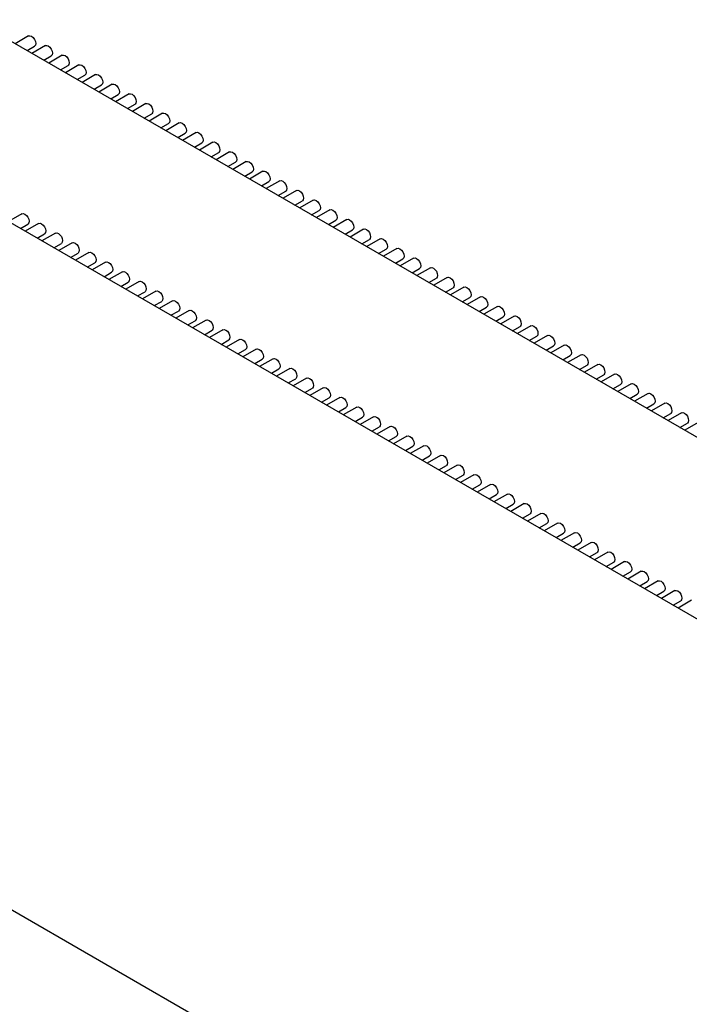
# Paper-space layout 'PORTA' of a CAD drawing. Units: millimetres. Extents: x 5 to 296, y 3 to 205.
# Drawn here: x 180 to 181, y 184 to 186 of the extents above; entities that cross this region are included whole.
import ezdxf

# ---------------------------------------------------------------- set-up
doc = ezdxf.new("R2010")
doc.units = ezdxf.units.MM

psp = doc.layouts.new('PORTA')

# ---------------------------------------------------------------- linework, layer by layer
at = {"color": 7, "linetype": 'Continuous', "lineweight": 25}
for p, q in [((202.6924, 173.1922), (177.6785, 187.6324)), ((202.36, 173.0003), (177.3461, 187.4405)), ((180.0494, 186.2964), (180.0211, 186.28)), ((180.0461, 186.2656), (180.0619, 186.2748)), ((180.0848, 186.276), (180.0564, 186.2596)), ((180.0814, 186.2452), (180.0973, 186.2543)), ((180.1201, 186.2556), (180.0918, 186.2392)), ((180.1168, 186.2248), (180.1326, 186.2339)), ((180.1555, 186.2352), (180.1271, 186.2188)), ((180.1521, 186.2044), (180.168, 186.2135)), ((180.1909, 186.2148), (180.1625, 186.1984)), ((180.1875, 186.184), (180.2034, 186.1931)), ((180.2262, 186.1944), (180.1978, 186.178)), ((180.2228, 186.1635), (180.2387, 186.1727)), ((180.2616, 186.1739), (180.2332, 186.1576)), ((180.2582, 186.1431), (180.2741, 186.1523)), ((180.2969, 186.1535), (180.2686, 186.1372)), ((180.2936, 186.1227), (180.3094, 186.1319)), ((180.3323, 186.1331), (180.3039, 186.1168)), ((180.3289, 186.1023), (180.3448, 186.1115)), ((180.3676, 186.1127), (180.3393, 186.0963)), ((180.3643, 186.0819), (180.3801, 186.0911)), ((180.403, 186.0923), (180.3746, 186.0759)), ((180.3996, 186.0615), (180.4155, 186.0707)), ((180.4383, 186.0719), (180.41, 186.0555)), ((177.2647, 186.0379), (202.2786, 171.5977)), ((180.435, 186.0411), (180.4508, 186.0502)), ((180.4737, 186.0515), (180.4453, 186.0351)), ((180.4703, 186.0207), (180.4862, 186.0298)), ((180.5091, 186.0311), (180.4807, 186.0147)), ((180.5057, 186.0003), (180.5215, 186.0094)), ((180.5444, 186.0107), (180.516, 185.9943)), ((180.541, 185.9799), (180.5569, 185.989)), ((180.5798, 185.9903), (180.5514, 185.9739)), ((180.5764, 185.9594), (180.5923, 185.9686)), ((180.6151, 185.9698), (180.5868, 185.9535)), ((180.6118, 185.939), (180.6276, 185.9482)), ((180.6505, 185.9494), (180.6221, 185.9331)), ((180.0353, 185.9209), (180.0069, 185.9045)), ((180.6471, 185.9186), (180.663, 185.9278)), ((180.6858, 185.929), (180.6575, 185.9127)), ((180.0319, 185.8901), (180.0478, 185.8992)), ((180.0706, 185.9004), (180.0423, 185.8841)), ((180.6825, 185.8982), (180.6983, 185.9074)), ((180.7212, 185.9086), (180.6928, 185.8922)), ((180.0673, 185.8696), (180.0831, 185.8788)), ((180.106, 185.88), (180.0776, 185.8637)), ((180.7178, 185.8778), (180.7337, 185.887)), ((180.7565, 185.8882), (180.7282, 185.8718)), ((180.1026, 185.8492), (180.1185, 185.8584)), ((180.1414, 185.8596), (180.113, 185.8433)), ((180.7532, 185.8574), (180.769, 185.8666)), ((180.7919, 185.8678), (180.7635, 185.8514)), ((180.138, 185.8288), (180.1539, 185.838)), ((180.1767, 185.8392), (180.1483, 185.8228)), ((180.7885, 185.837), (180.8044, 185.8461)), ((180.8272, 185.8474), (180.7989, 185.831)), ((180.1734, 185.8084), (180.1892, 185.8176)), ((180.2121, 185.8188), (180.1837, 185.8024)), ((180.8239, 185.8166), (180.8397, 185.8257)), ((180.8626, 185.827), (180.8342, 185.8106)), ((180.2087, 185.788), (180.2246, 185.7972)), ((180.2474, 185.7984), (180.2191, 185.782)), ((180.8592, 185.7962), (180.8751, 185.8053)), ((180.898, 185.8066), (180.8696, 185.7902)), ((180.2441, 185.7676), (180.2599, 185.7767)), ((180.2828, 185.778), (180.2544, 185.7616)), ((180.8946, 185.7758), (180.9105, 185.7849)), ((180.9333, 185.7862), (180.905, 185.7698)), ((180.2794, 185.7472), (180.2953, 185.7563)), ((180.3181, 185.7576), (180.2898, 185.7412)), ((180.93, 185.7553), (180.9458, 185.7645)), ((180.9687, 185.7657), (180.9403, 185.7494)), ((180.3148, 185.7268), (180.3306, 185.7359)), ((180.3535, 185.7372), (180.3251, 185.7208)), ((180.9653, 185.7349), (180.9812, 185.7441)), ((181.004, 185.7453), (180.9757, 185.729)), ((180.3501, 185.7064), (180.366, 185.7155)), ((180.3888, 185.7168), (180.3605, 185.7004)), ((181.0007, 185.7145), (181.0165, 185.7237)), ((181.0394, 185.7249), (181.011, 185.7085)), ((180.3855, 185.686), (180.4013, 185.6951)), ((180.4242, 185.6963), (180.3958, 185.68)), ((181.036, 185.6941), (181.0519, 185.7033)), ((181.0747, 185.7045), (181.0464, 185.6881)), ((181.1101, 185.6841), (181.0817, 185.6677)), ((180.4208, 185.6655), (180.4367, 185.6747)), ((180.4596, 185.6759), (180.4312, 185.6596)), ((181.0714, 185.6737), (181.0872, 185.6829)), ((181.1454, 185.6637), (181.1171, 185.6473)), ((180.4562, 185.6451), (180.4721, 185.6543)), ((180.4949, 185.6555), (180.4665, 185.6392)), ((181.1067, 185.6533), (181.1226, 185.6624)), ((181.1808, 185.6433), (181.1524, 185.6269)), ((180.4915, 185.6247), (180.5074, 185.6339)), ((180.5303, 185.6351), (180.5019, 185.6187)), ((181.1421, 185.6329), (181.1579, 185.642)), ((181.2162, 185.6229), (181.1878, 185.6065)), ((180.5269, 185.6043), (180.5428, 185.6135)), ((180.5656, 185.6147), (180.5373, 185.5983)), ((181.1774, 185.6125), (181.1933, 185.6216)), ((181.2128, 185.5921), (181.2287, 185.6012)), ((181.2515, 185.6025), (181.2232, 185.5861)), ((180.5623, 185.5839), (180.5781, 185.5931)), ((180.601, 185.5943), (180.5726, 185.5779)), ((181.2482, 185.5717), (181.264, 185.5808)), ((181.2869, 185.582), (181.2585, 185.5657)), ((180.5976, 185.5635), (180.6135, 185.5726)), ((180.6363, 185.5739), (180.608, 185.5575)), ((181.2835, 185.5512), (181.2994, 185.5604)), ((181.3222, 185.5616), (181.2939, 185.5453)), ((180.633, 185.5431), (180.6488, 185.5522)), ((180.6717, 185.5535), (180.6433, 185.5371)), ((181.3189, 185.5308), (181.3347, 185.54)), ((181.3576, 185.5412), (181.3292, 185.5249)), ((180.6683, 185.5227), (180.6842, 185.5318)), ((180.707, 185.5331), (180.6787, 185.5167)), ((181.3542, 185.5104), (181.3701, 185.5196)), ((181.3929, 185.5208), (181.3646, 185.5044)), ((180.7037, 185.5023), (180.7195, 185.5114)), ((180.7424, 185.5127), (180.714, 185.4963)), ((181.3896, 185.49), (181.4054, 185.4992)), ((181.4283, 185.5004), (181.3999, 185.484)), ((180.739, 185.4818), (180.7549, 185.491)), ((180.7778, 185.4922), (180.7494, 185.4759)), ((181.4249, 185.4696), (181.4408, 185.4788)), ((181.4636, 185.48), (181.4353, 185.4636)), ((180.7744, 185.4614), (180.7902, 185.4706)), ((180.8131, 185.4718), (180.7847, 185.4555)), ((180.8097, 185.441), (180.8256, 185.4502)), ((180.8485, 185.4514), (180.8201, 185.4351)), ((180.8451, 185.4206), (180.861, 185.4298)), ((180.8838, 185.431), (180.8555, 185.4146)), ((180.8805, 185.4002), (180.8963, 185.4094)), ((180.9192, 185.4106), (180.8908, 185.3942)), ((180.9158, 185.3798), (180.9317, 185.389)), ((180.9545, 185.3902), (180.9262, 185.3738)), ((180.9512, 185.3594), (180.967, 185.3685)), ((180.9899, 185.3698), (180.9615, 185.3534)), ((180.9865, 185.339), (181.0024, 185.3481)), ((181.0252, 185.3494), (180.9969, 185.333)), ((181.0219, 185.3186), (181.0377, 185.3277)), ((181.0606, 185.329), (181.0322, 185.3126)), ((181.0572, 185.2982), (181.0731, 185.3073)), ((181.0959, 185.3086), (181.0676, 185.2922)), ((181.0926, 185.2777), (181.1084, 185.2869)), ((181.1313, 185.2881), (181.1029, 185.2718)), ((181.1279, 185.2573), (181.1438, 185.2665)), ((181.1667, 185.2677), (181.1383, 185.2514)), ((181.1633, 185.2369), (181.1792, 185.2461)), ((181.202, 185.2473), (181.1737, 185.2309)), ((181.2374, 185.2269), (181.209, 185.2105)), ((181.1987, 185.2165), (181.2145, 185.2257)), ((181.2727, 185.2065), (181.2444, 185.1901)), ((181.234, 185.1961), (181.2499, 185.2053)), ((181.3081, 185.1861), (181.2797, 185.1697)), ((181.2694, 185.1757), (181.2852, 185.1849)), ((181.3047, 185.1553), (181.3206, 185.1644)), ((181.3434, 185.1657), (181.3151, 185.1493)), ((181.3401, 185.1349), (181.3559, 185.144)), ((181.3788, 185.1453), (181.3504, 185.1289)), ((181.3754, 185.1145), (181.3913, 185.1236)), ((181.4141, 185.1249), (181.3858, 185.1085)), ((181.4108, 185.0941), (181.4266, 185.1032)), ((181.4495, 185.1045), (181.4211, 185.0881))]:
    psp.add_line(p, q, dxfattribs=at)
at = {"color": 7, "linetype": 'Continuous', "lineweight": 25, "flags": 128}
for points in [[(180.0494, 186.2964), (180.0523, 186.297), (180.0557, 186.2958), (180.0591, 186.2931), (180.0619, 186.2892), (180.0638, 186.2848), (180.0645, 186.2805)], [(180.0645, 186.2805), (180.0638, 186.277), (180.0619, 186.2748), (180.0619, 186.2748)], [(180.0848, 186.276), (180.0877, 186.2766), (180.091, 186.2754), (180.0944, 186.2726), (180.0973, 186.2688), (180.0992, 186.2644), (180.0999, 186.2601)], [(180.0999, 186.2601), (180.0992, 186.2566), (180.0973, 186.2543), (180.0973, 186.2543)], [(180.1201, 186.2556), (180.123, 186.2561), (180.1264, 186.255), (180.1298, 186.2522), (180.1326, 186.2484), (180.1346, 186.244), (180.1352, 186.2397)], [(180.1352, 186.2397), (180.1346, 186.2361), (180.1326, 186.2339), (180.1326, 186.2339)], [(180.1555, 186.2352), (180.1584, 186.2357), (180.1617, 186.2346), (180.1651, 186.2318), (180.168, 186.228), (180.1699, 186.2235), (180.1706, 186.2192)], [(180.1706, 186.2192), (180.1699, 186.2157), (180.168, 186.2135), (180.168, 186.2135)], [(180.1909, 186.2148), (180.1937, 186.2153), (180.1971, 186.2141), (180.2005, 186.2114), (180.2034, 186.2075), (180.2053, 186.2031), (180.2059, 186.1988)], [(180.2059, 186.1988), (180.2053, 186.1953), (180.2034, 186.1931), (180.2034, 186.1931)], [(180.2262, 186.1944), (180.2291, 186.1949), (180.2325, 186.1937), (180.2358, 186.191), (180.2387, 186.1871), (180.2406, 186.1827), (180.2413, 186.1784)], [(180.2413, 186.1784), (180.2406, 186.1749), (180.2387, 186.1727), (180.2387, 186.1727)], [(180.2616, 186.1739), (180.2644, 186.1745), (180.2678, 186.1733), (180.2712, 186.1706), (180.2741, 186.1667), (180.276, 186.1623), (180.2767, 186.158)], [(180.2767, 186.158), (180.276, 186.1545), (180.2741, 186.1523), (180.2741, 186.1523)], [(180.2969, 186.1535), (180.2998, 186.1541), (180.3032, 186.1529), (180.3066, 186.1502), (180.3094, 186.1463), (180.3113, 186.1419), (180.312, 186.1376)], [(180.312, 186.1376), (180.3113, 186.1341), (180.3094, 186.1319), (180.3094, 186.1319)], [(180.3323, 186.1331), (180.3351, 186.1337), (180.3385, 186.1325), (180.3419, 186.1298), (180.3448, 186.1259), (180.3467, 186.1215), (180.3474, 186.1172)], [(180.3474, 186.1172), (180.3467, 186.1137), (180.3448, 186.1115), (180.3448, 186.1115)], [(180.3676, 186.1127), (180.3705, 186.1133), (180.3739, 186.1121), (180.3773, 186.1094), (180.3801, 186.1055), (180.382, 186.1011), (180.3827, 186.0968)], [(180.3827, 186.0968), (180.382, 186.0933), (180.3801, 186.0911), (180.3801, 186.0911)], [(180.403, 186.0923), (180.4059, 186.0929), (180.4092, 186.0917), (180.4126, 186.089), (180.4155, 186.0851), (180.4174, 186.0807), (180.4181, 186.0764)], [(180.4181, 186.0764), (180.4174, 186.0729), (180.4155, 186.0707), (180.4155, 186.0707)], [(180.4383, 186.0719), (180.4412, 186.0725), (180.4446, 186.0713), (180.448, 186.0685), (180.4508, 186.0647), (180.4528, 186.0603), (180.4534, 186.056)], [(180.4534, 186.056), (180.4528, 186.0524), (180.4508, 186.0502), (180.4508, 186.0502)], [(180.4737, 186.0515), (180.4766, 186.052), (180.4799, 186.0509), (180.4833, 186.0481), (180.4862, 186.0443), (180.4881, 186.0399), (180.4888, 186.0356)], [(180.4888, 186.0356), (180.4881, 186.032), (180.4862, 186.0298), (180.4862, 186.0298)], [(180.5091, 186.0311), (180.5119, 186.0316), (180.5153, 186.0305), (180.5187, 186.0277), (180.5215, 186.0239), (180.5235, 186.0194), (180.5241, 186.0151)], [(180.5241, 186.0151), (180.5235, 186.0116), (180.5215, 186.0094), (180.5215, 186.0094)], [(180.5444, 186.0107), (180.5473, 186.0112), (180.5507, 186.01), (180.554, 186.0073), (180.5569, 186.0034), (180.5588, 185.999), (180.5595, 185.9947)], [(180.5595, 185.9947), (180.5588, 185.9912), (180.5569, 185.989), (180.5569, 185.989)], [(180.5798, 185.9903), (180.5826, 185.9908), (180.586, 185.9896), (180.5894, 185.9869), (180.5923, 185.983), (180.5942, 185.9786), (180.5948, 185.9743)], [(180.5948, 185.9743), (180.5942, 185.9708), (180.5923, 185.9686), (180.5923, 185.9686)], [(180.6151, 185.9698), (180.618, 185.9704), (180.6214, 185.9692), (180.6247, 185.9665), (180.6276, 185.9626), (180.6295, 185.9582), (180.6302, 185.9539)], [(180.6302, 185.9539), (180.6295, 185.9504), (180.6276, 185.9482), (180.6276, 185.9482)], [(180.6505, 185.9494), (180.6533, 185.95), (180.6567, 185.9488), (180.6601, 185.9461), (180.663, 185.9422), (180.6649, 185.9378), (180.6656, 185.9335)], [(180.0353, 185.9209), (180.0382, 185.9214), (180.0415, 185.9202), (180.0449, 185.9175), (180.0478, 185.9136), (180.0497, 185.9092), (180.0504, 185.9049), (180.0497, 185.9014), (180.0478, 185.8992), (180.0478, 185.8992)], [(180.6656, 185.9335), (180.6649, 185.93), (180.663, 185.9278), (180.663, 185.9278)], [(180.6858, 185.929), (180.6887, 185.9296), (180.6921, 185.9284), (180.6955, 185.9257), (180.6983, 185.9218), (180.7002, 185.9174), (180.7009, 185.9131)], [(180.7009, 185.9131), (180.7002, 185.9096), (180.6983, 185.9074), (180.6983, 185.9074)], [(180.0706, 185.9004), (180.0735, 185.901), (180.0769, 185.8998), (180.0803, 185.8971), (180.0831, 185.8932), (180.0851, 185.8888), (180.0857, 185.8845), (180.0851, 185.881), (180.0831, 185.8788), (180.0831, 185.8788)], [(180.7212, 185.9086), (180.724, 185.9092), (180.7274, 185.908), (180.7308, 185.9053), (180.7337, 185.9014), (180.7356, 185.897), (180.7363, 185.8927)], [(180.7363, 185.8927), (180.7356, 185.8892), (180.7337, 185.887), (180.7337, 185.887)], [(180.106, 185.88), (180.1089, 185.8806), (180.1122, 185.8794), (180.1156, 185.8767), (180.1185, 185.8728), (180.1204, 185.8684), (180.1211, 185.8641), (180.1204, 185.8606), (180.1185, 185.8584), (180.1185, 185.8584)], [(180.7565, 185.8882), (180.7594, 185.8888), (180.7628, 185.8876), (180.7662, 185.8849), (180.769, 185.881), (180.771, 185.8766), (180.7716, 185.8723)], [(180.7716, 185.8723), (180.771, 185.8688), (180.769, 185.8666), (180.769, 185.8666)], [(180.1414, 185.8596), (180.1442, 185.8602), (180.1476, 185.859), (180.151, 185.8563), (180.1539, 185.8524), (180.1558, 185.848), (180.1564, 185.8437), (180.1558, 185.8402), (180.1539, 185.838), (180.1539, 185.838)], [(180.7919, 185.8678), (180.7948, 185.8683), (180.7981, 185.8672), (180.8015, 185.8644), (180.8044, 185.8606), (180.8063, 185.8562), (180.807, 185.8519)], [(180.807, 185.8519), (180.8063, 185.8483), (180.8044, 185.8461), (180.8044, 185.8461)], [(180.1767, 185.8392), (180.1796, 185.8398), (180.183, 185.8386), (180.1863, 185.8359), (180.1892, 185.832), (180.1911, 185.8276), (180.1918, 185.8233), (180.1911, 185.8198), (180.1892, 185.8176), (180.1892, 185.8176)], [(180.8272, 185.8474), (180.8301, 185.8479), (180.8335, 185.8468), (180.8369, 185.844), (180.8397, 185.8402), (180.8417, 185.8357), (180.8423, 185.8315)], [(180.8423, 185.8315), (180.8417, 185.8279), (180.8397, 185.8257), (180.8397, 185.8257)], [(180.2121, 185.8188), (180.2149, 185.8194), (180.2183, 185.8182), (180.2217, 185.8155), (180.2246, 185.8116), (180.2265, 185.8072), (180.2272, 185.8029), (180.2265, 185.7994), (180.2246, 185.7972), (180.2246, 185.7972)], [(180.8626, 185.827), (180.8655, 185.8275), (180.8689, 185.8264), (180.8722, 185.8236), (180.8751, 185.8198), (180.877, 185.8153), (180.8777, 185.811)], [(180.8777, 185.811), (180.877, 185.8075), (180.8751, 185.8053), (180.8751, 185.8053)], [(180.2474, 185.7984), (180.2503, 185.799), (180.2537, 185.7978), (180.2571, 185.795), (180.2599, 185.7912), (180.2618, 185.7868), (180.2625, 185.7825), (180.2618, 185.779), (180.2599, 185.7767), (180.2599, 185.7767)], [(180.898, 185.8066), (180.9008, 185.8071), (180.9042, 185.8059), (180.9076, 185.8032), (180.9105, 185.7993), (180.9124, 185.7949), (180.913, 185.7906)], [(180.913, 185.7906), (180.9124, 185.7871), (180.9105, 185.7849), (180.9105, 185.7849)], [(180.2828, 185.778), (180.2856, 185.7785), (180.289, 185.7774), (180.2924, 185.7746), (180.2953, 185.7708), (180.2972, 185.7664), (180.2979, 185.7621), (180.2972, 185.7585), (180.2953, 185.7563), (180.2953, 185.7563)], [(180.9333, 185.7862), (180.9362, 185.7867), (180.9396, 185.7855), (180.9429, 185.7828), (180.9458, 185.7789), (180.9477, 185.7745), (180.9484, 185.7702)], [(180.9484, 185.7702), (180.9477, 185.7667), (180.9458, 185.7645), (180.9458, 185.7645)], [(180.3181, 185.7576), (180.321, 185.7581), (180.3244, 185.757), (180.3278, 185.7542), (180.3306, 185.7504), (180.3325, 185.7459), (180.3332, 185.7416), (180.3325, 185.7381), (180.3306, 185.7359), (180.3306, 185.7359)], [(180.9687, 185.7657), (180.9715, 185.7663), (180.9749, 185.7651), (180.9783, 185.7624), (180.9812, 185.7585), (180.9831, 185.7541), (180.9838, 185.7498)], [(180.9838, 185.7498), (180.9831, 185.7463), (180.9812, 185.7441), (180.9812, 185.7441)], [(180.3535, 185.7372), (180.3564, 185.7377), (180.3597, 185.7365), (180.3631, 185.7338), (180.366, 185.73), (180.3679, 185.7255), (180.3686, 185.7212), (180.3679, 185.7177), (180.366, 185.7155), (180.366, 185.7155)], [(181.004, 185.7453), (181.0069, 185.7459), (181.0103, 185.7447), (181.0137, 185.742), (181.0165, 185.7381), (181.0184, 185.7337), (181.0191, 185.7294)], [(181.0191, 185.7294), (181.0184, 185.7259), (181.0165, 185.7237), (181.0165, 185.7237)], [(180.3888, 185.7168), (180.3917, 185.7173), (180.3951, 185.7161), (180.3985, 185.7134), (180.4013, 185.7095), (180.4033, 185.7051), (180.4039, 185.7008), (180.4033, 185.6973), (180.4013, 185.6951), (180.4013, 185.6951)], [(181.0394, 185.7249), (181.0422, 185.7255), (181.0456, 185.7243), (181.049, 185.7216), (181.0519, 185.7177), (181.0538, 185.7133), (181.0545, 185.709)], [(181.0545, 185.709), (181.0538, 185.7055), (181.0519, 185.7033), (181.0519, 185.7033)], [(181.0747, 185.7045), (181.0776, 185.7051), (181.081, 185.7039), (181.0844, 185.7012), (181.0872, 185.6973), (181.0892, 185.6929), (181.0898, 185.6886)], [(180.4242, 185.6963), (180.4271, 185.6969), (180.4304, 185.6957), (180.4338, 185.693), (180.4367, 185.6891), (180.4386, 185.6847), (180.4393, 185.6804), (180.4386, 185.6769), (180.4367, 185.6747), (180.4367, 185.6747)], [(181.0898, 185.6886), (181.0892, 185.6851), (181.0872, 185.6829), (181.0872, 185.6829)], [(181.1101, 185.6841), (181.113, 185.6847), (181.1163, 185.6835), (181.1197, 185.6808), (181.1226, 185.6769), (181.1245, 185.6725), (181.1252, 185.6682)], [(180.4596, 185.6759), (180.4624, 185.6765), (180.4658, 185.6753), (180.4692, 185.6726), (180.4721, 185.6687), (180.474, 185.6643), (180.4746, 185.66), (180.474, 185.6565), (180.4721, 185.6543), (180.4721, 185.6543)], [(181.1252, 185.6682), (181.1245, 185.6647), (181.1226, 185.6624), (181.1226, 185.6624)], [(181.1454, 185.6637), (181.1483, 185.6642), (181.1517, 185.6631), (181.1551, 185.6603), (181.1579, 185.6565), (181.1599, 185.6521), (181.1605, 185.6478)], [(180.4949, 185.6555), (180.4978, 185.6561), (180.5012, 185.6549), (180.5045, 185.6522), (180.5074, 185.6483), (180.5093, 185.6439), (180.51, 185.6396), (180.5093, 185.6361), (180.5074, 185.6339), (180.5074, 185.6339)], [(181.1605, 185.6478), (181.1599, 185.6442), (181.1579, 185.642), (181.1579, 185.642)], [(181.1808, 185.6433), (181.1837, 185.6438), (181.1871, 185.6427), (181.1904, 185.6399), (181.1933, 185.6361), (181.1952, 185.6316), (181.1959, 185.6274)], [(180.5303, 185.6351), (180.5331, 185.6357), (180.5365, 185.6345), (180.5399, 185.6318), (180.5428, 185.6279), (180.5447, 185.6235), (180.5454, 185.6192), (180.5447, 185.6157), (180.5428, 185.6135), (180.5428, 185.6135)], [(181.1959, 185.6274), (181.1952, 185.6238), (181.1933, 185.6216), (181.1933, 185.6216)], [(181.2162, 185.6229), (181.219, 185.6234), (181.2224, 185.6223), (181.2258, 185.6195), (181.2287, 185.6157), (181.2306, 185.6112), (181.2312, 185.6069)], [(180.5656, 185.6147), (180.5685, 185.6153), (180.5719, 185.6141), (180.5753, 185.6114), (180.5781, 185.6075), (180.58, 185.6031), (180.5807, 185.5988), (180.58, 185.5953), (180.5781, 185.5931), (180.5781, 185.5931)], [(181.2312, 185.6069), (181.2306, 185.6034), (181.2287, 185.6012), (181.2287, 185.6012)], [(181.2515, 185.6025), (181.2544, 185.603), (181.2578, 185.6018), (181.2611, 185.5991), (181.264, 185.5952), (181.2659, 185.5908), (181.2666, 185.5865)], [(180.601, 185.5943), (180.6038, 185.5949), (180.6072, 185.5937), (180.6106, 185.5909), (180.6135, 185.5871), (180.6154, 185.5827), (180.6161, 185.5784), (180.6154, 185.5749), (180.6135, 185.5726), (180.6135, 185.5726)], [(181.2666, 185.5865), (181.2659, 185.583), (181.264, 185.5808), (181.264, 185.5808)], [(181.2869, 185.582), (181.2897, 185.5826), (181.2931, 185.5814), (181.2965, 185.5787), (181.2994, 185.5748), (181.3013, 185.5704), (181.302, 185.5661)], [(180.6363, 185.5739), (180.6392, 185.5744), (180.6426, 185.5733), (180.646, 185.5705), (180.6488, 185.5667), (180.6507, 185.5623), (180.6514, 185.558), (180.6507, 185.5544), (180.6488, 185.5522), (180.6488, 185.5522)], [(181.302, 185.5661), (181.3013, 185.5626), (181.2994, 185.5604), (181.2994, 185.5604)], [(181.3222, 185.5616), (181.3251, 185.5622), (181.3285, 185.561), (181.3319, 185.5583), (181.3347, 185.5544), (181.3366, 185.55), (181.3373, 185.5457)], [(180.6717, 185.5535), (180.6746, 185.554), (180.6779, 185.5529), (180.6813, 185.5501), (180.6842, 185.5463), (180.6861, 185.5418), (180.6868, 185.5375), (180.6861, 185.534), (180.6842, 185.5318), (180.6842, 185.5318)], [(181.3373, 185.5457), (181.3366, 185.5422), (181.3347, 185.54), (181.3347, 185.54)], [(181.3576, 185.5412), (181.3604, 185.5418), (181.3638, 185.5406), (181.3672, 185.5379), (181.3701, 185.534), (181.372, 185.5296), (181.3727, 185.5253)], [(180.707, 185.5331), (180.7099, 185.5336), (180.7133, 185.5324), (180.7167, 185.5297), (180.7195, 185.5258), (180.7215, 185.5214), (180.7221, 185.5171), (180.7215, 185.5136), (180.7195, 185.5114), (180.7195, 185.5114)], [(181.3727, 185.5253), (181.372, 185.5218), (181.3701, 185.5196), (181.3701, 185.5196)], [(181.3929, 185.5208), (181.3958, 185.5214), (181.3992, 185.5202), (181.4026, 185.5175), (181.4054, 185.5136), (181.4073, 185.5092), (181.408, 185.5049)], [(180.7424, 185.5127), (180.7453, 185.5132), (180.7486, 185.512), (180.752, 185.5093), (180.7549, 185.5054), (180.7568, 185.501), (180.7575, 185.4967), (180.7568, 185.4932), (180.7549, 185.491), (180.7549, 185.491)], [(181.408, 185.5049), (181.4073, 185.5014), (181.4054, 185.4992), (181.4054, 185.4992)], [(181.4283, 185.5004), (181.4312, 185.501), (181.4345, 185.4998), (181.4379, 185.4971), (181.4408, 185.4932), (181.4427, 185.4888), (181.4434, 185.4845)], [(180.7778, 185.4922), (180.7806, 185.4928), (180.784, 185.4916), (180.7874, 185.4889), (180.7902, 185.485), (180.7922, 185.4806), (180.7928, 185.4763), (180.7922, 185.4728), (180.7902, 185.4706), (180.7902, 185.4706)], [(181.4434, 185.4845), (181.4427, 185.481), (181.4408, 185.4788), (181.4408, 185.4788)], [(180.8131, 185.4718), (180.816, 185.4724), (180.8194, 185.4712), (180.8227, 185.4685), (180.8256, 185.4646), (180.8275, 185.4602), (180.8282, 185.4559), (180.8275, 185.4524), (180.8256, 185.4502), (180.8256, 185.4502)], [(180.8485, 185.4514), (180.8513, 185.452), (180.8547, 185.4508), (180.8581, 185.4481), (180.861, 185.4442), (180.8629, 185.4398), (180.8635, 185.4355), (180.8629, 185.432), (180.861, 185.4298), (180.861, 185.4298)], [(180.8838, 185.431), (180.8867, 185.4316), (180.8901, 185.4304), (180.8934, 185.4277), (180.8963, 185.4238), (180.8982, 185.4194), (180.8989, 185.4151), (180.8982, 185.4116), (180.8963, 185.4094), (180.8963, 185.4094)], [(180.9192, 185.4106), (180.922, 185.4112), (180.9254, 185.41), (180.9288, 185.4073), (180.9317, 185.4034), (180.9336, 185.399), (180.9343, 185.3947), (180.9336, 185.3912), (180.9317, 185.389), (180.9317, 185.389)], [(180.9545, 185.3902), (180.9574, 185.3908), (180.9608, 185.3896), (180.9642, 185.3868), (180.967, 185.383), (180.9689, 185.3786), (180.9696, 185.3743), (180.9689, 185.3707), (180.967, 185.3685), (180.967, 185.3685)], [(180.9899, 185.3698), (180.9928, 185.3703), (180.9961, 185.3692), (180.9995, 185.3664), (181.0024, 185.3626), (181.0043, 185.3581), (181.005, 185.3539), (181.0043, 185.3503), (181.0024, 185.3481), (181.0024, 185.3481)], [(181.0252, 185.3494), (181.0281, 185.3499), (181.0315, 185.3488), (181.0349, 185.346), (181.0377, 185.3422), (181.0397, 185.3377), (181.0403, 185.3334), (181.0397, 185.3299), (181.0377, 185.3277), (181.0377, 185.3277)], [(181.0606, 185.329), (181.0635, 185.3295), (181.0668, 185.3283), (181.0702, 185.3256), (181.0731, 185.3217), (181.075, 185.3173), (181.0757, 185.313), (181.075, 185.3095), (181.0731, 185.3073), (181.0731, 185.3073)], [(181.0959, 185.3086), (181.0988, 185.3091), (181.1022, 185.3079), (181.1056, 185.3052), (181.1084, 185.3013), (181.1104, 185.2969), (181.111, 185.2926), (181.1104, 185.2891), (181.1084, 185.2869), (181.1084, 185.2869)], [(181.1313, 185.2881), (181.1342, 185.2887), (181.1376, 185.2875), (181.1409, 185.2848), (181.1438, 185.2809), (181.1457, 185.2765), (181.1464, 185.2722), (181.1457, 185.2687), (181.1438, 185.2665), (181.1438, 185.2665)], [(181.1667, 185.2677), (181.1695, 185.2683), (181.1729, 185.2671), (181.1763, 185.2644), (181.1792, 185.2605), (181.1811, 185.2561), (181.1817, 185.2518), (181.1811, 185.2483), (181.1792, 185.2461), (181.1792, 185.2461)], [(181.202, 185.2473), (181.2049, 185.2479), (181.2083, 185.2467), (181.2116, 185.244), (181.2145, 185.2401), (181.2164, 185.2357), (181.2171, 185.2314), (181.2164, 185.2279), (181.2145, 185.2257), (181.2145, 185.2257)], [(181.2374, 185.2269), (181.2402, 185.2275), (181.2436, 185.2263), (181.247, 185.2236), (181.2499, 185.2197), (181.2518, 185.2153), (181.2525, 185.211), (181.2518, 185.2075), (181.2499, 185.2053), (181.2499, 185.2053)], [(181.2727, 185.2065), (181.2756, 185.2071), (181.279, 185.2059), (181.2824, 185.2032), (181.2852, 185.1993), (181.2871, 185.1949), (181.2878, 185.1906), (181.2871, 185.1871), (181.2852, 185.1849), (181.2852, 185.1849)], [(181.3081, 185.1861), (181.3109, 185.1866), (181.3143, 185.1855), (181.3177, 185.1827), (181.3206, 185.1789), (181.3225, 185.1745), (181.3232, 185.1702), (181.3225, 185.1666), (181.3206, 185.1644), (181.3206, 185.1644)], [(181.3434, 185.1657), (181.3463, 185.1662), (181.3497, 185.1651), (181.3531, 185.1623), (181.3559, 185.1585), (181.3579, 185.154), (181.3585, 185.1498), (181.3579, 185.1462), (181.3559, 185.144), (181.3559, 185.144)], [(181.3788, 185.1453), (181.3817, 185.1458), (181.385, 185.1447), (181.3884, 185.1419), (181.3913, 185.1381), (181.3932, 185.1336), (181.3939, 185.1293), (181.3932, 185.1258), (181.3913, 185.1236), (181.3913, 185.1236)], [(181.4141, 185.1249), (181.417, 185.1254), (181.4204, 185.1242), (181.4238, 185.1215), (181.4266, 185.1176), (181.4286, 185.1132), (181.4292, 185.1089), (181.4286, 185.1054), (181.4266, 185.1032), (181.4266, 185.1032)]]:
    psp.add_lwpolyline(points, dxfattribs=at)

doc.saveas('drawing.dxf')
